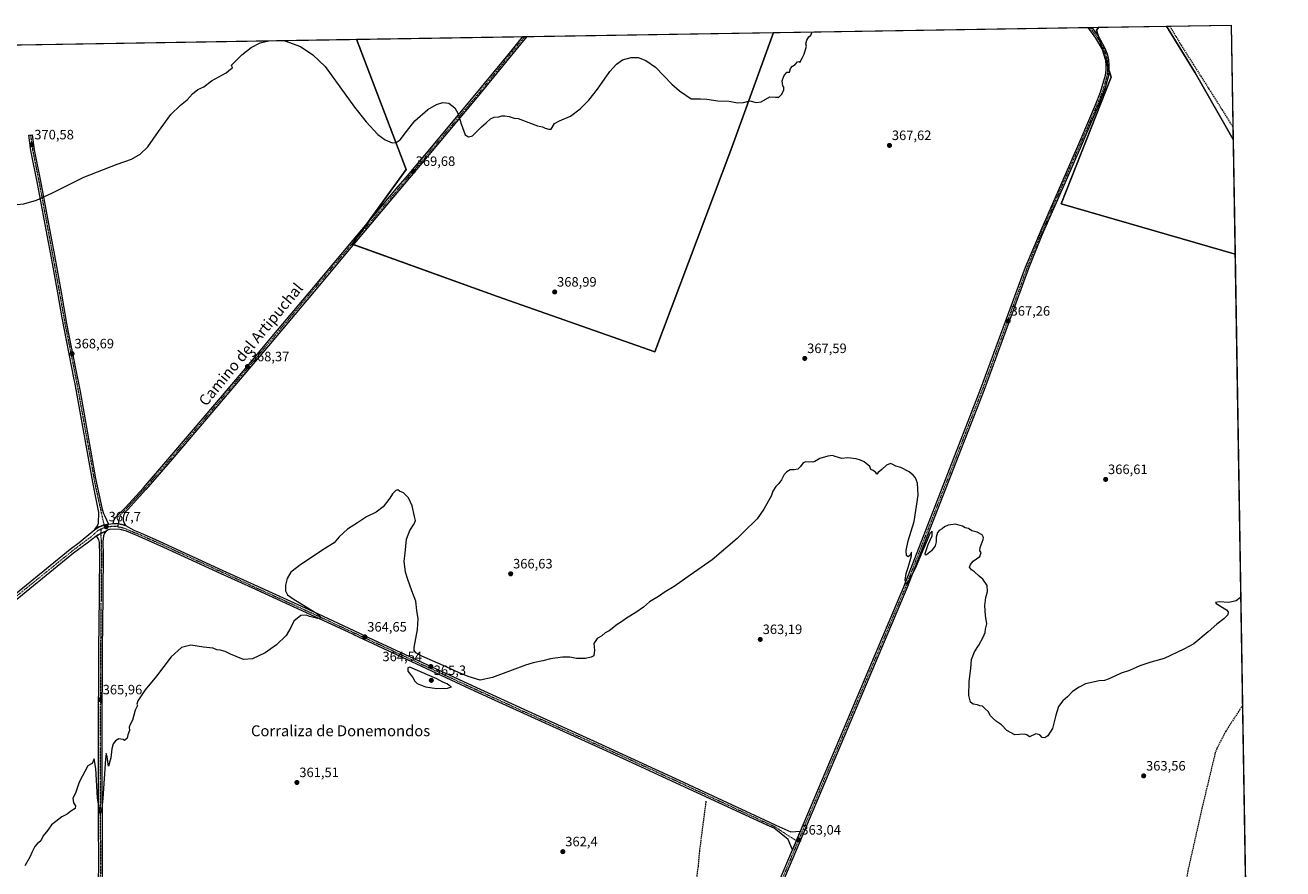
# Model space of a CAD drawing. Units: metres. Extents: x 611364 to 614842, y 4696935 to 4699304.
# Drawn here: x 613916 to 614842, y 4698682 to 4699304 of the extents above; entities that cross this region are included whole.
import ezdxf
from ezdxf.enums import TextEntityAlignment as Align

# ---------------------------------------------------------------- set-up
doc = ezdxf.new("R2010")
doc.units = ezdxf.units.M
doc.header["$MEASUREMENT"] = 0
doc.linetypes.add('TRAZO_Y_PUNTO', pattern=[1, 0.5, -0.25, 0, -0.25])
doc.linetypes.add('TRAZOSX2', pattern=[1.5, 1, -0.5])
for name, color, linetype, lineweight in [('Camino', 19, 'Continuous', 0), ('Camino Cxs', 19, 'Continuous', 0), ('Camino eje', 39, 'TRAZO_Y_PUNTO', 13), ('Carátula', 7, 'Continuous', 5), ('Comarca CxS', 133, 'Continuous', 0), ('Comunidad Autónoma CxS', 142, 'Continuous', 0), ('Corriente artificial lineal', 5, 'TRAZOSX2', 13), ('Cultivos herbáceos CxS', 92, 'Continuous', 0), ('Cultivos leñosos', 92, 'Continuous', 0), ('Cultivos leñosos CxS', 92, 'Continuous', 0), ('Curva de nivel normal', 36, 'Continuous', 0), ('Municipio CxS', 142, 'Continuous', 0), ('Pastizal CxS', 92, 'Continuous', 0), ('Provincia CxS', 1, 'Continuous', 0), ('Punto de cota en terreno', 7, 'Continuous', 0), ('Rótulo de punto de cota en terreno', 19, 'Continuous', 0), ('Texto cartográfico', 19, 'Continuous', 0)]:
    doc.layers.add(name, color=color, linetype=linetype, lineweight=lineweight)
doc.styles.add('Arial', font='txt', dxfattribs={"height": 0.2})

# ---------------------------------------------------------------- blocks, each defined once
blk = doc.blocks.new('*U161')
at = {"layer": 'Cultivos herbáceos CxS', "color": 92, "linetype": 'Continuous', "lineweight": 0}
blk.add_polyline3d([(613672.5, 4699285.54, 370.26), (614159.82, 4699293.43, 370.81), (614196.37, 4699197.43, 369.66), (614156.68, 4699142.53, 368.86), (614263.83, 4699103.94, 368.95), (614379.59, 4699063.16, 368.12), (614435.65, 4699211.82, 369.61), (614467.14, 4699298.41, 370.51), (614706.72, 4699302.29, 369.14), (614705.15, 4699300.17, 369.25), (614715.78, 4699265.57, 369.07), (614678.99, 4699172.2, 367.86), (614807.11, 4699135.07, 368.49), (614807.11, 4699135.07, 368.49), (614816.11, 4698587.84, 361.99)], dxfattribs=at)
blk = doc.blocks.new('*U162')
at = {"layer": 'Corriente artificial lineal', "color": 5, "linetype": 'TRAZOSX2', "lineweight": 13}
for points in [[(614759.06, 4699303.14, 365.8), (614766.52, 4699290.52, 365.84), (614787.91, 4699256.82, 365.63), (614805.57, 4699228.8, 364.86)], [(614812.58, 4698802.68, 361.82), (614810.64, 4698799.47, 361.5), (614800.34, 4698783.67, 361.35), (614793.74, 4698770.8, 361.49), (614792.59, 4698767.96, 361.2), (614782.79, 4698726.96, 361.01), (614772.33, 4698680.44, 360.52), (614764.03, 4698636.79, 360.76), (614759.58, 4698610.71, 360.65), (614756.91, 4698598.86, 359.81), (614755.47, 4698594.23, 360.05), (614753.68, 4698590.38, 360.12), (614750.33, 4698586.83, 359.92), (614736.91, 4698575.18, 359.67), (614703.67, 4698545.01, 359.36), (614696.7, 4698536.67, 359.14), (614689.72, 4698526.99, 359.5), (614679.38, 4698510.19, 359.57), (614666.04, 4698487.61, 359.14), (614661.42, 4698479.11, 359.06), (614659.57, 4698474.99, 360.44)]]:
    blk.add_polyline3d(points, dxfattribs=at)
blk = doc.blocks.new('*U166')
at = {"layer": 'Curva de nivel normal', "color": 36, "linetype": 'Continuous', "lineweight": 0}
for points in [[(614105.17, 4699292.55, 370), (614107.2, 4699292.37, 370), (614118.54, 4699288.15, 370), (614127.69, 4699282.1, 370), (614136.76, 4699273.28, 370), (614158.43, 4699243.54, 370), (614166.91, 4699232.61, 370), (614175.56, 4699223.39, 370), (614180.99, 4699219.23, 370), (614186.19, 4699217.06, 370), (614189.21, 4699217.27, 370), (614192.04, 4699219.29, 370), (614196.65, 4699225.56, 370), (614202.93, 4699233.37, 370), (614212.47, 4699241.75, 370), (614218.73, 4699245.36, 370), (614223.6, 4699246.75, 370), (614227.93, 4699246.29, 370), (614232.26, 4699242.97, 370), (614234.76, 4699238.41, 370), (614236.97, 4699231.18, 370), (614239.85, 4699223.1, 370), (614242.46, 4699221.47, 370), (614245.39, 4699222.41, 370), (614251.93, 4699228.87, 370), (614255.35, 4699231.88, 370), (614258.69, 4699234.76, 370), (614261.35, 4699236.15, 370), (614264.69, 4699236.38, 370), (614267.02, 4699237.11, 370), (614269.16, 4699237.06, 370), (614272.3, 4699236.6, 370), (614276, 4699235.27, 370), (614279.02, 4699235.15, 370), (614293.16, 4699229.59, 370), (614296.94, 4699228.83, 370), (614298.93, 4699227.98, 370), (614301.6, 4699227.32, 370), (614303.19, 4699227.23, 370), (614305.76, 4699231.34, 370), (614309.5, 4699233.3, 370), (614317.55, 4699236.9, 370), (614324.67, 4699242.08, 370), (614330.95, 4699248.5, 370), (614337.32, 4699256.73, 370), (614346.45, 4699269.63, 370), (614351.51, 4699275.09, 370), (614355.97, 4699278.19, 370), (614362.13, 4699280.14, 370), (614367.45, 4699279.92, 370), (614373.06, 4699277.9, 370), (614380.22, 4699272.86, 370), (614392.13, 4699260.32, 370), (614397.75, 4699255.49, 370), (614406.49, 4699249.62, 370), (614410.68, 4699249.46, 370), (614413.34, 4699249.52, 370), (614417.87, 4699249.42, 370), (614426.1, 4699248.08, 370), (614434.53, 4699247.92, 370), (614440.68, 4699246.73, 370), (614445.08, 4699246.81, 370), (614449.64, 4699248.03, 370), (614454.42, 4699246.81, 370), (614458.01, 4699247.4, 370), (614464.34, 4699251.07, 370), (614468.68, 4699250.73, 370), (614471.01, 4699250.73, 370), (614473.01, 4699252.73, 370), (614474.68, 4699256.07, 370), (614474.78, 4699258.17, 370), (614473.87, 4699259.26, 370), (614473.37, 4699262.86, 370), (614474.62, 4699266.27, 370), (614476.82, 4699269.13, 370), (614479, 4699269.31, 370), (614479.68, 4699271.98, 370), (614481.09, 4699273.73, 370), (614483.01, 4699274.81, 370), (614484.82, 4699276.83, 370), (614485.84, 4699277.04, 370), (614486.62, 4699276.29, 370), (614488.43, 4699280.06, 370), (614489.72, 4699282.39, 370), (614491.51, 4699288.39, 370), (614490.98, 4699290.17, 370), (614491.56, 4699292.73, 370), (614493.1, 4699295.18, 370), (614494.68, 4699296.56, 370), (614495.5, 4699298.87, 370)], [(613668.35, 4699285.47, 370), (613667.86, 4699284.73, 370), (613666.67, 4699279.08, 370), (613665.03, 4699270.65, 370), (613665.14, 4699263.6, 370), (613667.23, 4699258.46, 370), (613668.61, 4699256.36, 370), (613669.36, 4699254.35, 370), (613670.96, 4699252.57, 370), (613674.07, 4699250.19, 370), (613679.62, 4699248.18, 370), (613678.59, 4699246.5, 370), (613679.57, 4699245.13, 370), (613684.06, 4699243.5, 370), (613692.54, 4699238.22, 370), (613700.26, 4699230.6, 370), (613707.82, 4699221.51, 370), (613712.17, 4699217.52, 370), (613715.26, 4699215.54, 370), (613718.72, 4699217.98, 370), (613722.03, 4699221.93, 370), (613726.86, 4699225.05, 370), (613732.8, 4699227.39, 370), (613745.91, 4699229.36, 370), (613753.7, 4699228.92, 370), (613763.03, 4699226.94, 370), (613771.6, 4699223.69, 370), (613781.16, 4699218.4, 370), (613806.84, 4699200.04, 370), (613818, 4699193.85, 370), (613832.86, 4699187.84, 370), (613861.5, 4699178.9, 370), (613890.21, 4699172.31, 370), (613904.56, 4699171.27, 370), (613914.75, 4699172.23, 370), (613924.04, 4699174.81, 370), (613935.41, 4699179.97, 370), (613958.95, 4699191.91, 370), (613983.65, 4699201.51, 370), (613994.11, 4699205.21, 370), (614000.55, 4699208.71, 370), (614006.22, 4699214.25, 370), (614013.98, 4699225.39, 370), (614023.02, 4699237.99, 370), (614030.26, 4699244.99, 370), (614035.03, 4699248.83, 370), (614039.03, 4699253.28, 370), (614043.03, 4699256.52, 370), (614047.36, 4699258.39, 370), (614053.03, 4699262.71, 370), (614063.86, 4699268.83, 370), (614067.03, 4699271.38, 370), (614068.46, 4699272.36, 370), (614067.74, 4699274.49, 370), (614075.3, 4699282.11, 370), (614082.17, 4699287.37, 370), (614088.94, 4699290.95, 370), (614095.4, 4699292.39, 370)]]:
    blk.add_polyline3d(points, dxfattribs=at)
blk = doc.blocks.new('5PATER')
at = {"layer": 'Carátula', "linetype": 'Continuous', "lineweight": 5}
h = blk.add_hatch(color=250, dxfattribs=at)
edge = h.paths.add_edge_path()
edge.add_ellipse((0, 0.01), major_axis=(-1.33, -1.34), ratio=0.999422, start_angle=0, end_angle=360)

msp = doc.modelspace()

# ---------------------------------------------------------------- linework, layer by layer
at = {"layer": 'Camino', "color": 19, "linetype": 'Continuous', "lineweight": 0}
for points in [[(613980.62, 4698936.53, 367.59), (613980.78, 4698937.32, 367.6), (613981.41, 4698939.38, 367.54), (613982.6, 4698941.16, 367.4), (613989.48, 4698948.22, 367.4), (614002.95, 4698963, 367.44), (614022.39, 4698985.4, 367.7), (614048.47, 4699016.06, 367.83), (614080.7, 4699053.96, 368.26), (614095.15, 4699071.2, 368.4), (614126.9, 4699109.1, 368.5), (614143.49, 4699128.83, 368.66), (614190.69, 4699184.89, 369.37), (614197.42, 4699192.89, 369.59), (614210.28, 4699208.16, 369.72), (614246.17, 4699250.95, 370.1), (614271.51, 4699282.03, 370.62), (614281.95, 4699294.83, 370.76), (614282.45, 4699295.41, 370.76), (614282.46, 4699295.42, 370.76)], [(614285.42, 4699295.47, 370.74), (614285.42, 4699295.46, 370.74), (614277.23, 4699285.74, 370.63), (614248.88, 4699250.79, 370.1), (614211.95, 4699206.76, 369.73), (614157.2, 4699141.75, 368.8), (614128.57, 4699107.69, 368.41), (614095.04, 4699067.63, 368.38), (614024.05, 4698983.98, 367.68), (614004.77, 4698961.77, 367.37), (613991.06, 4698946.72, 367.44), (613989.36, 4698944.98, 367.37), (613988.33, 4698942.41, 367.4), (613988.05, 4698940.48, 367.38), (613988.07, 4698938.8, 367.33), (613988.9, 4698936.28, 367.25), (613989.77, 4698935.15, 367.21)], [(614282.46, 4699295.42, 370.76), (614285.42, 4699295.47, 370.74)], [(614701.52, 4699302.2, 369.43), (614701.52, 4699302.2, 369.43), (614706.46, 4699295.39, 369.37), (614711.08, 4699287.38, 369.27), (614712.91, 4699282.7, 369.25), (614713.93, 4699278.19, 369.19), (614714.23, 4699274.61, 369.15), (614714.2, 4699270.85, 369.14), (614713.83, 4699266.63, 369.11), (614711.23, 4699256.96, 368.88), (614706.39, 4699244.49, 368.65), (614692.95, 4699213.23, 368.4), (614680.89, 4699185.78, 367.94), (614664.88, 4699149.06, 367.71), (614660.77, 4699139.15, 367.59), (614655.01, 4699124.5, 367.52), (614622.21, 4699035.11, 366.39), (614565.36, 4698888.95, 364.57), (614488.68, 4698707.5, 362.93), (614470.46, 4698664.33, 362.26)], [(614486.97, 4698709.87, 362.98), (614563.04, 4698889.89, 364.7), (614619.87, 4699035.99, 366.39), (614652.67, 4699125.4, 367.49), (614659.04, 4699140.47, 367.58), (614664.93, 4699154.48, 367.85), (614676.99, 4699182.1, 368.17), (614693.04, 4699218.65, 368.64), (614704.4, 4699245.17, 368.76), (614708.09, 4699254.47, 369), (614711.76, 4699267.02, 369.18), (614712.11, 4699270.95, 369.25), (614712.14, 4699274.53, 369.25), (614711.86, 4699277.79, 369.27), (614709.15, 4699286.53, 369.15), (614704.7, 4699294.25, 369.28), (614698.98, 4699302.16, 369.3), (614698.98, 4699302.16, 369.3)], [(614698.98, 4699302.16, 369.3), (614701.52, 4699302.2, 369.43)], [(613967.07, 4698932.2, 367.29), (613969.08, 4698934.85, 367.4), (613969.82, 4698936.96, 367.46), (613969.92, 4698939.29, 367.48), (613970.03, 4698942.36, 367.55), (613970.14, 4698944.69, 367.57), (613966.13, 4698964.49, 367.6), (613952.38, 4699040.82, 368.43), (613951.99, 4699042.75, 368.53), (613944.48, 4699080.49, 368.74), (613942.96, 4699088.16, 368.69), (613939.76, 4699106.6, 369.1), (613934.32, 4699136.3, 369.54), (613932.7, 4699145.19, 369.65), (613925.16, 4699185.87, 370.27), (613920.02, 4699211.53, 370.47), (613918.44, 4699222.74, 370.45), (613920.91, 4699223.09, 370.43), (613922.48, 4699211.95, 370.52), (613927.62, 4699186.34, 370.31), (613935.16, 4699145.64, 369.77), (613936.78, 4699136.75, 369.64), (613942.22, 4699107.04, 369.15), (613946.31, 4699084.03, 368.9), (613947.82, 4699076.38, 368.77), (613956.2, 4699033.87, 368.36), (613967.61, 4698969.89, 367.69), (613972.46, 4698947.24, 367.58), (613973.45, 4698944.05, 367.47), (613974.28, 4698942.62, 367.43), (613977.27, 4698936.21, 367.64)], [(613878.88, 4698860.69, 363.66), (613949.04, 4698917.62, 366.81), (613955.48, 4698922.53, 366.97), (613967.07, 4698932.2, 367.29)], [(613967.07, 4698932.2, 367.29), (613970.34, 4698934.05, 367.55), (613973.85, 4698935.41, 367.66), (613977.27, 4698936.21, 367.64)], [(613967.07, 4698932.2, 367.29), (613970.34, 4698934.05, 367.55), (613973.85, 4698935.41, 367.66), (613977.27, 4698936.21, 367.64)], [(614481.07, 4698696.05, 362.81), (614477.79, 4698703.85, 362.65), (614467.56, 4698711.97, 362.49), (614462.37, 4698714.3, 362.42), (614347.1, 4698767.64, 362.99), (614261.99, 4698806.25, 363.93), (614243.83, 4698814.63, 364.13), (614158, 4698854.57, 364.35), (614157.16, 4698854.97, 364.33), (614126.19, 4698869.4, 364.89), (614082.99, 4698889.12, 365.86), (614060.28, 4698899.56, 366.12), (614017.93, 4698919.01, 366.5), (613999.78, 4698927.13, 366.82), (613990.5, 4698930.85, 366.98), (613985.68, 4698932.2, 367.22), (613978.9, 4698932.39, 367.46), (613976.83, 4698931.82, 367.47), (613975.35, 4698930.89, 367.45)], [(613977.27, 4698936.21, 367.64), (613980.62, 4698936.53, 367.59)], [(613980.62, 4698936.53, 367.59), (613984.29, 4698936.37, 367.5), (613987.06, 4698935.91, 367.39), (613989.77, 4698935.15, 367.21)], [(613980.62, 4698936.53, 367.59), (613984.29, 4698936.37, 367.5), (613987.06, 4698935.91, 367.39), (613989.77, 4698935.15, 367.21)], [(613989.77, 4698935.15, 367.21), (613995.81, 4698931.71, 366.87), (614000.67, 4698929.77, 366.86), (614014.57, 4698923.59, 366.56), (614061.44, 4698902.09, 365.95), (614084.15, 4698891.65, 365.74), (614127.36, 4698871.92, 364.74), (614157.95, 4698857.66, 364.49), (614172.47, 4698850.9, 364.35), (614245, 4698817.15, 364.01), (614289.05, 4698796.97, 363.33), (614334.6, 4698776.36, 363.02), (614398.08, 4698747.33, 362.43), (614464.11, 4698716.56, 362.43), (614468.84, 4698714.25, 362.57), (614479.91, 4698709.27, 362.89), (614486.97, 4698709.87, 362.98)], [(613967.9, 4698926.94, 367.46), (613961.57, 4698922.19, 367.16), (613951.39, 4698914.63, 366.9), (613881.32, 4698857.78, 363.72), (613825.74, 4698809.81, 358.61), (613796.36, 4698786.9, 356.42), (613778.48, 4698772.96, 355.32), (613765.3, 4698765.13, 354.42), (613758.76, 4698761.92, 354.25), (613753.89, 4698759.64, 353.92), (613749.11, 4698758.01, 353.99), (613744.48, 4698756.58, 353.88), (613741.93, 4698756.25, 353.9)], [(613967.26, 4698083.88, 356.53), (613967.24, 4698126.39, 358), (613967.15, 4698170.48, 358.78), (613967.27, 4698226.18, 358.56), (613967.31, 4698250.86, 357.33), (613967.41, 4698261.22, 356.6), (613967.7, 4698288.38, 355.51), (613967.72, 4698307.7, 355.47), (613967.95, 4698341.72, 355.98), (613968.5, 4698406.83, 357.17), (613968.53, 4698511.09, 361.77), (613968.58, 4698559.52, 363.35), (613969.15, 4698652.27, 364.5), (613969.82, 4698671.21, 364.65), (613969.99, 4698686.52, 364.84), (613969.87, 4698717.48, 364.83), (613969.76, 4698771.13, 365.3), (613970.14, 4698847.36, 366.17), (613970.22, 4698859.57, 366.31), (613970.75, 4698913.21, 366.99), (613970.49, 4698922.64, 367.33), (613969.98, 4698924.54, 367.39), (613969.02, 4698926.19, 367.44), (613967.9, 4698926.94, 367.46)], [(613967.9, 4698926.94, 367.46), (613969.66, 4698928.24, 367.57), (613971.54, 4698929.35, 367.6), (613973.41, 4698930.21, 367.52), (613975.35, 4698930.89, 367.45)], [(613967.9, 4698926.94, 367.46), (613969.66, 4698928.24, 367.57), (613971.54, 4698929.35, 367.6), (613973.41, 4698930.21, 367.52), (613975.35, 4698930.89, 367.45)], [(613975.35, 4698930.89, 367.45), (613974.21, 4698929.49, 367.43), (613973.53, 4698927.54, 367.39), (613972.95, 4698923.01, 367.26), (613973.21, 4698913.23, 366.91), (613972.68, 4698859.55, 366.3), (613972.6, 4698847.35, 366.15), (613972.24, 4698777.35, 365.44), (613972.44, 4698681.51, 364.85), (613972.28, 4698671.15, 364.78), (613971.61, 4698652.22, 364.66), (613971.16, 4698597.22, 364), (613971.05, 4698562.22, 363.4), (613971.01, 4698529.52, 362.37), (613970.94, 4698401.83, 357.05), (613970.23, 4698316.7, 355.49), (613970.18, 4698292.7, 355.35), (613970, 4698273.37, 355.66), (613969.88, 4698261.2, 356.22), (613969.74, 4698240.86, 357.74), (613969.73, 4698226.17, 358.36), (613969.63, 4698181.17, 358.74), (613969.69, 4698135.48, 358.07), (613969.72, 4698083.88, 356.08)], [(614486.97, 4698709.87, 362.98), (614486.38, 4698708.47, 363.08), (614483.98, 4698702.93, 363.01), (614481.07, 4698696.05, 362.81)], [(614486.97, 4698709.87, 362.98), (614486.38, 4698708.47, 363.08), (614483.98, 4698702.93, 363.01), (614481.07, 4698696.05, 362.81)], [(614334.92, 4698222.78, 359.58), (614338.29, 4698227.48, 359.53), (614339.49, 4698230.58, 359.57), (614340.51, 4698235.47, 359.6), (614340.87, 4698240.11, 359.52), (614340.33, 4698255.08, 358.99), (614340.33, 4698265.66, 358.89), (614340.63, 4698307.91, 359.23), (614341.13, 4698342.06, 359.66), (614341.94, 4698358.33, 359.87), (614342.82, 4698369.04, 359.76), (614344.61, 4698380.12, 359.99), (614346.74, 4698388.64, 360.14), (614351.43, 4698402.85, 360.1), (614356.66, 4698416.21, 360.09), (614371.97, 4698451.06, 360.44), (614379.64, 4698469.52, 360.69), (614381.01, 4698472.44, 360.74), (614390.17, 4698492.23, 360.99), (614409.88, 4698535.87, 361.07), (614428.66, 4698579.53, 361.1), (614448.25, 4698622.8, 361.7), (614468.09, 4698665.39, 362.34), (614481.07, 4698696.05, 362.81)]]:
    msp.add_polyline3d(points, dxfattribs=at)
at = {"layer": 'Camino Cxs', "color": 19, "linetype": 'Continuous', "lineweight": 0}
for points in [[(613989.77, 4698935.15, 367.21), (613987.06, 4698935.91, 367.39), (613984.29, 4698936.37, 367.5), (613980.62, 4698936.53, 367.59), (613980.78, 4698937.32, 367.6), (613981.41, 4698939.38, 367.54), (613982.6, 4698941.16, 367.4), (613989.48, 4698948.22, 367.4), (614002.95, 4698963, 367.44), (614022.39, 4698985.4, 367.7), (614048.47, 4699016.06, 367.83), (614080.7, 4699053.96, 368.26), (614095.15, 4699071.2, 368.4), (614126.9, 4699109.1, 368.5), (614143.49, 4699128.83, 368.66), (614190.69, 4699184.89, 369.37), (614197.42, 4699192.89, 369.59), (614210.28, 4699208.16, 369.72), (614246.17, 4699250.95, 370.1), (614271.51, 4699282.03, 370.62), (614281.95, 4699294.83, 370.76), (614282.45, 4699295.41, 370.76), (614282.46, 4699295.42, 370.76), (614285.42, 4699295.47, 370.74), (614285.42, 4699295.46, 370.74), (614277.23, 4699285.74, 370.63), (614248.88, 4699250.79, 370.1), (614211.95, 4699206.76, 369.73), (614157.2, 4699141.75, 368.8), (614128.57, 4699107.69, 368.41), (614095.04, 4699067.63, 368.38), (614024.05, 4698983.98, 367.68), (614004.77, 4698961.77, 367.37), (613991.06, 4698946.72, 367.44), (613989.36, 4698944.98, 367.37), (613988.33, 4698942.41, 367.4), (613988.05, 4698940.48, 367.38), (613988.07, 4698938.8, 367.33), (613988.9, 4698936.28, 367.25), (613989.77, 4698935.15, 367.21)], [(613977.27, 4698936.21, 367.64), (613973.85, 4698935.41, 367.66), (613970.34, 4698934.05, 367.55), (613967.07, 4698932.2, 367.29), (613969.08, 4698934.85, 367.4), (613969.82, 4698936.96, 367.46), (613969.92, 4698939.29, 367.48), (613970.03, 4698942.36, 367.55), (613970.14, 4698944.69, 367.57), (613966.13, 4698964.49, 367.6), (613952.38, 4699040.82, 368.43), (613951.99, 4699042.75, 368.53), (613944.48, 4699080.49, 368.74), (613942.96, 4699088.16, 368.69), (613939.76, 4699106.6, 369.1), (613934.32, 4699136.3, 369.54), (613932.7, 4699145.19, 369.65), (613925.16, 4699185.87, 370.27), (613920.02, 4699211.53, 370.47), (613918.44, 4699222.74, 370.45), (613920.91, 4699223.09, 370.43), (613922.48, 4699211.95, 370.52), (613927.62, 4699186.34, 370.31), (613935.16, 4699145.64, 369.77), (613936.78, 4699136.75, 369.64), (613942.22, 4699107.04, 369.15), (613946.31, 4699084.03, 368.9), (613947.82, 4699076.38, 368.77), (613956.2, 4699033.87, 368.36), (613967.61, 4698969.89, 367.69), (613972.46, 4698947.24, 367.58), (613973.45, 4698944.05, 367.47), (613974.28, 4698942.62, 367.43), (613977.27, 4698936.21, 367.64)]]:
    msp.add_polyline3d(points, close=True, dxfattribs=at)
for points in [[(614468.09, 4698665.39, 362.34), (614481.07, 4698696.05, 362.81), (614483.98, 4698702.93, 363.01), (614486.38, 4698708.47, 363.08), (614486.97, 4698709.87, 362.98), (614563.04, 4698889.89, 364.7), (614619.87, 4699035.99, 366.39), (614652.67, 4699125.4, 367.49), (614659.04, 4699140.47, 367.58), (614664.93, 4699154.48, 367.85), (614676.99, 4699182.1, 368.17), (614693.04, 4699218.65, 368.64), (614704.4, 4699245.17, 368.76), (614708.09, 4699254.47, 369), (614711.76, 4699267.02, 369.18), (614712.11, 4699270.95, 369.25), (614712.14, 4699274.53, 369.25), (614711.86, 4699277.79, 369.27), (614709.15, 4699286.53, 369.15), (614704.7, 4699294.25, 369.28), (614698.98, 4699302.16, 369.3), (614698.98, 4699302.16, 369.3), (614701.52, 4699302.2, 369.43), (614701.52, 4699302.2, 369.43), (614706.46, 4699295.39, 369.37), (614711.08, 4699287.38, 369.27), (614712.91, 4699282.7, 369.25), (614713.93, 4699278.19, 369.19), (614714.23, 4699274.61, 369.15), (614714.2, 4699270.85, 369.14), (614713.83, 4699266.63, 369.11), (614711.23, 4699256.96, 368.88), (614706.39, 4699244.49, 368.65), (614692.95, 4699213.23, 368.4), (614680.89, 4699185.78, 367.94), (614664.88, 4699149.06, 367.71), (614660.77, 4699139.15, 367.59), (614655.01, 4699124.5, 367.52), (614622.21, 4699035.11, 366.39), (614565.36, 4698888.95, 364.57), (614488.68, 4698707.5, 362.93), (614470.46, 4698664.33, 362.26)], [(613878.88, 4698860.69, 363.66), (613949.04, 4698917.62, 366.81), (613955.48, 4698922.53, 366.97), (613967.07, 4698932.2, 367.29), (613970.34, 4698934.05, 367.55), (613973.85, 4698935.41, 367.66), (613977.27, 4698936.21, 367.64), (613980.62, 4698936.53, 367.59), (613984.29, 4698936.37, 367.5), (613987.06, 4698935.91, 367.39), (613989.77, 4698935.15, 367.21), (613989.77, 4698935.15, 367.21), (613995.81, 4698931.71, 366.87), (614000.67, 4698929.77, 366.86), (614014.57, 4698923.59, 366.56), (614061.44, 4698902.09, 365.95), (614084.15, 4698891.65, 365.74), (614127.36, 4698871.92, 364.74), (614157.95, 4698857.66, 364.49), (614172.47, 4698850.9, 364.35), (614245, 4698817.15, 364.01), (614289.05, 4698796.97, 363.33), (614334.6, 4698776.36, 363.02), (614398.08, 4698747.33, 362.43), (614464.11, 4698716.56, 362.43), (614468.84, 4698714.25, 362.57), (614479.91, 4698709.27, 362.89), (614486.97, 4698709.87, 362.98), (614486.38, 4698708.47, 363.08), (614483.98, 4698702.93, 363.01), (614481.07, 4698696.05, 362.81), (614477.79, 4698703.85, 362.65), (614467.56, 4698711.97, 362.49), (614462.37, 4698714.3, 362.42), (614347.1, 4698767.64, 362.99), (614261.99, 4698806.25, 363.93), (614243.83, 4698814.63, 364.13), (614158, 4698854.57, 364.35), (614157.16, 4698854.97, 364.33), (614126.19, 4698869.4, 364.89), (614082.99, 4698889.12, 365.86), (614060.28, 4698899.56, 366.12), (614017.93, 4698919.01, 366.5), (613999.78, 4698927.13, 366.82), (613990.5, 4698930.85, 366.98), (613985.68, 4698932.2, 367.22), (613978.9, 4698932.39, 367.46), (613976.83, 4698931.82, 367.47), (613975.35, 4698930.89, 367.45), (613973.41, 4698930.21, 367.52), (613971.54, 4698929.35, 367.6), (613969.66, 4698928.24, 367.57), (613967.9, 4698926.94, 367.46), (613961.57, 4698922.19, 367.16), (613951.39, 4698914.63, 366.9), (613881.32, 4698857.78, 363.72)], [(613969.82, 4698671.21, 364.65), (613969.99, 4698686.52, 364.84), (613969.87, 4698717.48, 364.83), (613969.76, 4698771.13, 365.3), (613970.14, 4698847.36, 366.17), (613970.22, 4698859.57, 366.31), (613970.75, 4698913.21, 366.99), (613970.49, 4698922.64, 367.33), (613969.98, 4698924.54, 367.39), (613969.02, 4698926.19, 367.44), (613967.9, 4698926.94, 367.46), (613969.66, 4698928.24, 367.57), (613971.54, 4698929.35, 367.6), (613973.41, 4698930.21, 367.52), (613975.35, 4698930.89, 367.45), (613974.21, 4698929.49, 367.43), (613973.53, 4698927.54, 367.39), (613972.95, 4698923.01, 367.26), (613973.21, 4698913.23, 366.91), (613972.68, 4698859.55, 366.3), (613972.6, 4698847.35, 366.15), (613972.24, 4698777.35, 365.44), (613972.44, 4698681.51, 364.85)]]:
    msp.add_polyline3d(points, dxfattribs=at)
at = {"layer": 'Camino eje', "color": 39, "linetype": 'TRAZO_Y_PUNTO', "lineweight": 13}
for points in [[(614283.94, 4699295.44, 370.75), (614283.57, 4699295.01, 370.75), (614279.59, 4699290.29, 370.69), (614274.37, 4699283.89, 370.6), (614260.2, 4699266.41, 370.42), (614247.53, 4699250.87, 370.1), (614211.12, 4699207.46, 369.73), (614197.84, 4699191.7, 369.57), (614194.3, 4699187.49, 369.47), (614185.15, 4699176.63, 369.19), (614164.62, 4699152.25, 368.88), (614155.3, 4699141.18, 368.74), (614153.43, 4699138.95, 368.72), (614148.47, 4699133.06, 368.61), (614136.03, 4699118.26, 368.62), (614127.74, 4699108.4, 368.48), (614111.86, 4699089.45, 368.45), (614095.1, 4699069.42, 368.4), (614089.79, 4699063.16, 368.32), (614082.56, 4699054.54, 368.25), (614066.08, 4699035.12, 368.06), (614049.97, 4699016.17, 367.84), (614036.26, 4699000.02, 367.77), (614023.22, 4698984.69, 367.71), (614003.86, 4698962.39, 367.41), (613997.01, 4698954.86, 367.4), (613990.27, 4698947.47, 367.44), (613989.42, 4698946.6, 367.38), (613985.98, 4698943.07, 367.51), (613985.3, 4698940.89, 367.5), (613984.75, 4698939.38, 367.53), (613984.43, 4698937.08, 367.52), (613983.87, 4698934.28, 367.45)], [(614700.25, 4699302.18, 369.37), (614700.25, 4699302.18, 369.37), (614703.11, 4699298.23, 369.23), (614705.58, 4699294.82, 369.33), (614710.12, 4699286.96, 369.21), (614711.03, 4699284.62, 369.3), (614712.39, 4699280.25, 369.27), (614712.9, 4699277.99, 369.23), (614713.05, 4699276.2, 369.21), (614713.19, 4699274.57, 369.2), (614713.16, 4699270.9, 369.19), (614712.98, 4699268.94, 369.2), (614712.8, 4699266.83, 369.14), (614711.5, 4699261.99, 368.93), (614709.66, 4699255.72, 368.95), (614707.24, 4699249.48, 368.76), (614705.4, 4699244.83, 368.71), (614699.72, 4699231.57, 368.66), (614693, 4699215.94, 368.52), (614684.97, 4699197.67, 368.2), (614678.94, 4699183.94, 368.03), (614672.91, 4699170.13, 368.04), (614664.91, 4699151.77, 367.79), (614660.09, 4699140.33, 367.62), (614653.84, 4699124.95, 367.51), (614621.04, 4699035.55, 366.42), (614564.2, 4698889.42, 364.65), (614487.53, 4698707.99, 363), (614485.1, 4698702.25, 363)], [(613919.68, 4699222.91, 370.44), (613921.25, 4699211.74, 370.53), (613926.39, 4699186.1, 370.35), (613933.93, 4699145.41, 369.71), (613935.55, 4699136.53, 369.6), (613940.99, 4699106.82, 369.17), (613945.08, 4699083.8, 368.81), (613946.59, 4699076.14, 368.85), (613953.22, 4699043, 368.55), (613953.61, 4699041.05, 368.46), (613967.36, 4698964.74, 367.57), (613974.28, 4698933.44, 367.64)], [(613971.46, 4698932.41, 367.66), (613969.5, 4698931.46, 367.51), (613964.74, 4698927.12, 367.35), (613956.63, 4698921.02, 367.05), (613950.21, 4698916.12, 366.88), (613880.1, 4698859.24, 363.68), (613824.53, 4698811.28, 358.67), (613795.19, 4698788.4, 356.42), (613777.41, 4698774.53, 355.41), (613764.39, 4698766.81, 354.55), (613757.94, 4698763.63, 354.45), (613753.17, 4698761.41, 353.97), (613748.52, 4698759.82, 353.96), (613744.07, 4698758.44, 354.03), (613739.95, 4698757.92, 353.9), (613736.14, 4698757.49, 353.71), (613736.02, 4698757.49, 353.71)], [(613971.46, 4698932.41, 367.66), (613971.72, 4698922.83, 367.39), (613971.85, 4698917.94, 367.21), (613971.98, 4698913.22, 367.01), (613971.45, 4698859.56, 366.4), (613971.37, 4698847.36, 366.25), (613971.28, 4698829.86, 366.04), (613971.14, 4698801.27, 365.86), (613971, 4698774.24, 365.43), (613971.16, 4698699.5, 364.91), (613971.22, 4698684.02, 364.9), (613971.13, 4698676.36, 364.82)], [(613974.28, 4698933.44, 367.64), (613971.46, 4698932.41, 367.66)], [(613983.87, 4698934.28, 367.45), (613980.65, 4698934.42, 367.54), (613977.43, 4698934.14, 367.61), (613974.28, 4698933.44, 367.64)], [(613983.87, 4698934.28, 367.45), (613987.09, 4698933.7, 367.33), (613990.2, 4698932.69, 367.17), (613993.16, 4698931.28, 366.96), (614000.23, 4698928.45, 366.9), (614007.18, 4698925.36, 366.6), (614016.16, 4698921.34, 366.46), (614039.6, 4698910.59, 366.33), (614060.86, 4698900.83, 366.05), (614083.57, 4698890.39, 365.81), (614105.17, 4698880.53, 365.4), (614126.78, 4698870.66, 364.84), (614157.77, 4698856.22, 364.42), (614165.24, 4698852.74, 364.53), (614244.42, 4698815.89, 364.09), (614253.5, 4698811.7, 363.99), (614275.52, 4698801.61, 363.61), (614296.8, 4698791.96, 363.29), (614319.57, 4698781.65, 362.99), (614340.85, 4698772, 362.89), (614366.47, 4698760.28, 362.8), (614381.19, 4698753.47, 362.77), (614387.3, 4698750.68, 362.67), (614402.02, 4698743.87, 362.61), (614422.7, 4698734.23, 362.44), (614452.13, 4698720.61, 362.31), (614463.24, 4698715.43, 362.44), (614468.2, 4698713.11, 362.59), (614478.91, 4698706.03, 362.84), (614485.1, 4698702.25, 363)], [(614485.1, 4698702.25, 363), (614469.28, 4698664.86, 362.32)]]:
    msp.add_polyline3d(points, dxfattribs=at)
at = {"layer": 'Comarca CxS', "color": 133, "linetype": 'Continuous', "lineweight": 0}
msp.add_polyline3d([(614842.36, 4696990.68, 353.1), (611414.16, 4696935.17, 355.24), (611377.29, 4699248.36, 368.81), (614804.34, 4699303.87, 366.32), (614842.36, 4696990.68, 353.1)], close=True, dxfattribs=at)
msp.add_polyline3d([(614842.36, 4696990.68, 353.1), (611414.16, 4696935.17, 355.24), (611377.29, 4699248.36, 368.81), (614804.34, 4699303.87, 366.32), (614842.36, 4696990.68, 353.1)], close=True, dxfattribs=at)
at = {"layer": 'Comunidad Autónoma CxS', "color": 142, "linetype": 'Continuous', "lineweight": 0}
msp.add_polyline3d([(614842.36, 4696990.68, 353.1), (611414.16, 4696935.17, 355.24), (611377.29, 4699248.36, 368.81), (614804.34, 4699303.87, 366.32), (614842.36, 4696990.68, 353.1)], close=True, dxfattribs=at)
msp.add_polyline3d([(614842.36, 4696990.68, 353.1), (611414.16, 4696935.17, 355.24), (611377.29, 4699248.36, 368.81), (614804.34, 4699303.87, 366.32), (614842.36, 4696990.68, 353.1)], close=True, dxfattribs=at)
at = {"layer": 'Corriente artificial lineal', "color": 5, "linetype": 'TRAZOSX2', "lineweight": 13}
msp.add_polyline3d([(614417.28, 4698731.87, 361.83), (614412.56, 4698695.59, 360.79), (614411.51, 4698683.83, 360.37), (614408.46, 4698661.06, 360.81)], dxfattribs=at)
at = {"layer": 'Cultivos herbáceos CxS', "color": 92, "linetype": 'Continuous', "lineweight": 0}
for points in [[(613672.5, 4699285.54, 370.26), (614159.82, 4699293.43, 370.81)], [(614467.14, 4699298.41, 370.51), (614435.65, 4699211.82, 369.61), (614379.59, 4699063.16, 368.12), (614263.83, 4699103.95, 368.95), (614157.58, 4699142.21, 368.8), (614156.68, 4699142.53, 368.86), (614158.11, 4699144.52, 368.8), (614166.71, 4699156.41, 368.94), (614196.37, 4699197.43, 369.66), (614159.82, 4699293.43, 370.81)], [(614467.14, 4699298.41, 370.51), (614698.98, 4699302.16, 369.3), (614700.25, 4699302.18, 369.37), (614701.52, 4699302.21, 369.43), (614706.71, 4699302.29, 369.14)], [(614807.11, 4699135.07, 368.49), (614678.99, 4699172.2, 367.86), (614715.78, 4699265.57, 369.07), (614714.19, 4699270.74, 369.14), (614713.18, 4699274.03, 369.19), (614708.18, 4699290.31, 369.16), (614706.8, 4699294.8, 369.36), (614705.15, 4699300.17, 369.25), (614706.71, 4699302.29, 369.14)], [(614807.11, 4699135.07, 368.49), (614812.58, 4698802.68, 361.82), (614815.96, 4698596.97, 362.84), (614815.99, 4698595.24, 362.77), (614816.02, 4698593.52, 362.71), (614816.11, 4698587.84, 361.99)]]:
    msp.add_polyline3d(points, dxfattribs=at)
at = {"layer": 'Cultivos leñosos', "color": 92, "linetype": 'Continuous', "lineweight": 0}
for points in [[(614706.71, 4699302.29, 369.14), (614756.69, 4699303.1, 366.44)], [(614805.72, 4699219.58, 366.34), (614800.7, 4699228.72, 366.46), (614777.85, 4699268.73, 366.11), (614756.69, 4699303.1, 366.44)], [(614467.14, 4699298.41, 370.51), (614435.65, 4699211.82, 369.61), (614379.59, 4699063.16, 368.12), (614263.83, 4699103.95, 368.95), (614157.58, 4699142.21, 368.8), (614156.68, 4699142.53, 368.86), (614158.11, 4699144.52, 368.8), (614166.71, 4699156.41, 368.94), (614196.37, 4699197.43, 369.66), (614159.82, 4699293.43, 370.81)], [(614159.82, 4699293.43, 370.81), (614282.46, 4699295.42, 370.76), (614283.94, 4699295.44, 370.75), (614285.42, 4699295.47, 370.74), (614467.14, 4699298.41, 370.51)], [(614807.11, 4699135.07, 368.49), (614678.99, 4699172.2, 367.86), (614715.78, 4699265.57, 369.07), (614714.19, 4699270.74, 369.14), (614713.18, 4699274.03, 369.19), (614708.18, 4699290.31, 369.16), (614706.8, 4699294.8, 369.36), (614705.15, 4699300.17, 369.25), (614706.71, 4699302.29, 369.14)], [(614805.72, 4699219.58, 366.34), (614807.11, 4699135.07, 368.49)]]:
    msp.add_polyline3d(points, dxfattribs=at)
at = {"layer": 'Cultivos leñosos CxS', "color": 92, "linetype": 'Continuous', "lineweight": 0}
for points in [[(614805.73, 4699219.58, 366.34), (614807.11, 4699135.07, 368.49), (614678.99, 4699172.2, 367.86), (614715.78, 4699265.57, 369.07), (614705.15, 4699300.17, 369.25), (614706.72, 4699302.29, 369.14), (614756.69, 4699303.1, 366.44), (614777.85, 4699268.73, 366.11), (614800.7, 4699228.72, 366.46), (614805.73, 4699219.58, 366.34)], [(614159.82, 4699293.43, 370.81), (614467.14, 4699298.41, 370.51), (614435.65, 4699211.82, 369.61), (614379.59, 4699063.16, 368.12), (614263.83, 4699103.94, 368.95), (614156.68, 4699142.53, 368.86), (614196.37, 4699197.43, 369.66), (614159.82, 4699293.43, 370.81)]]:
    msp.add_polyline3d(points, close=True, dxfattribs=at)
at = {"layer": 'Curva de nivel normal', "color": 36, "linetype": 'Continuous', "lineweight": 0}
for points in [[(614811.27, 4698882.11, 365), (614807.9, 4698879.61, 365), (614802.49, 4698878.38, 365), (614795.53, 4698879, 365), (614792.86, 4698878.47, 365), (614793.34, 4698877.58, 365), (614800.74, 4698872.91, 365), (614801.97, 4698871.55, 365), (614801.74, 4698869.39, 365), (614798.99, 4698866.25, 365), (614793.68, 4698862.33, 365), (614787.38, 4698856.69, 365), (614776.83, 4698848.03, 365), (614769.36, 4698843.98, 365), (614754.87, 4698837.2, 365), (614745.14, 4698834.37, 365), (614737.03, 4698831.67, 365), (614729.32, 4698828.33, 365), (614723.32, 4698826.4, 365), (614718.66, 4698824.06, 365), (614713.66, 4698822.01, 365), (614710.99, 4698820.81, 365), (614707, 4698820.63, 365), (614697, 4698818.49, 365), (614692.33, 4698815.92, 365), (614687.48, 4698812.82, 365), (614683.77, 4698808.87, 365), (614680.21, 4698805.99, 365), (614677.18, 4698801.69, 365), (614675, 4698795.32, 365), (614672.67, 4698785.59, 365), (614669.33, 4698780.09, 365), (614667, 4698778.59, 365), (614665.11, 4698778.86, 365), (614663.43, 4698780.92, 365), (614660.44, 4698781.72, 365), (614655.8, 4698779.38, 365), (614653.86, 4698780.77, 365), (614651.71, 4698781.31, 365), (614644.9, 4698780.87, 365), (614638.97, 4698784.05, 365), (614635.04, 4698788.12, 365), (614631.36, 4698790.6, 365), (614629, 4698793.02, 365), (614627.08, 4698794.9, 365), (614625.3, 4698798.01, 365), (614623.08, 4698800.12, 365), (614621, 4698801.94, 365), (614619.13, 4698802.27, 365), (614617.33, 4698803.01, 365), (614614.21, 4698803.4, 365), (614612.3, 4698804.88, 365), (614610.9, 4698809.75, 365), (614611.25, 4698820.09, 365), (614612.58, 4698829.75, 365), (614612.97, 4698836.42, 365), (614615.1, 4698842.09, 365), (614618.29, 4698846.92, 365), (614621.59, 4698852.77, 365), (614622.98, 4698856.26, 365), (614623.37, 4698858.75, 365), (614624.33, 4698862.75, 365), (614623.27, 4698868.75, 365), (614622.81, 4698876.09, 365), (614623.57, 4698882.09, 365), (614624.79, 4698886.47, 365), (614624.53, 4698890.95, 365), (614621.38, 4698895.6, 365), (614618.67, 4698897.82, 365), (614615.3, 4698900.99, 365), (614612.87, 4698902.49, 365), (614611.55, 4698904.39, 365), (614612.33, 4698906.42, 365), (614614.12, 4698908.75, 365), (614619.07, 4698912.32, 365), (614620.14, 4698915.35, 365), (614619.16, 4698916.58, 365), (614619.28, 4698919.03, 365), (614621.56, 4698924.92, 365), (614621.78, 4698926.4, 365), (614620.82, 4698928.31, 365), (614617.06, 4698930.16, 365), (614613.33, 4698931.18, 365), (614610.83, 4698932.81, 365), (614608.31, 4698933.52, 365), (614606.24, 4698934.66, 365), (614601.31, 4698936.2, 365), (614595.74, 4698935.38, 365), (614593.08, 4698934.22, 365), (614591.31, 4698932.6, 365), (614589.26, 4698931.45, 365), (614587.94, 4698929.93, 365), (614586.83, 4698926.48, 365), (614587.05, 4698923.01, 365), (614586.13, 4698920.15, 365), (614583.48, 4698916.42, 365), (614579.74, 4698913.42, 365), (614579.08, 4698913.38, 365), (614578.84, 4698914.42, 365), (614579.69, 4698916.75, 365), (614580.94, 4698921.04, 365), (614583.91, 4698927.45, 365), (614584.08, 4698931.03, 365), (614582.37, 4698929.27, 365), (614580.24, 4698924.42, 365), (614571.4, 4698903.42, 365), (614566.25, 4698893.26, 365), (614565.01, 4698891.67, 365), (614564.16, 4698894.96, 365), (614564.94, 4698899.75, 365), (614566.42, 4698904.09, 365), (614568.78, 4698912.78, 365), (614568.83, 4698915.55, 365), (614567.6, 4698913.01, 365), (614566.31, 4698911.97, 365), (614565.14, 4698912.98, 365), (614564.81, 4698916.75, 365), (614566.43, 4698923.75, 365), (614570.76, 4698938.08, 365), (614573.6, 4698957.46, 365), (614573.16, 4698966.35, 365), (614571.62, 4698970.36, 365), (614569.9, 4698972.12, 365), (614567.11, 4698974.74, 365), (614560.91, 4698977.99, 365), (614557.33, 4698978.74, 365), (614555.08, 4698980.16, 365), (614553.23, 4698980.74, 365), (614550.34, 4698979.71, 365), (614547.01, 4698976.29, 365), (614544.11, 4698974.3, 365), (614543.11, 4698973.08, 365), (614542.56, 4698974.3, 365), (614540.5, 4698975.56, 365), (614538.92, 4698976.32, 365), (614538, 4698978.73, 365), (614533.96, 4698982.14, 365), (614531.08, 4698983.3, 365), (614528.01, 4698984.36, 365), (614521.68, 4698984.98, 365), (614517.34, 4698984.48, 365), (614512.58, 4698985.92, 365), (614510.57, 4698986.74, 365), (614507.13, 4698986.3, 365), (614501.35, 4698984.62, 365), (614497.66, 4698982.24, 365), (614496.08, 4698981.69, 365), (614494.86, 4698982.13, 365), (614493.01, 4698981.88, 365), (614491.01, 4698982.17, 365), (614489.01, 4698981.3, 365), (614487.01, 4698978.63, 365), (614484.93, 4698976.66, 365), (614482.36, 4698976.17, 365), (614479.26, 4698976.28, 365), (614477.01, 4698974.64, 365), (614475.01, 4698972.71, 365), (614473.01, 4698968.79, 365), (614471.01, 4698965.98, 365), (614468.91, 4698963.97, 365), (614466.69, 4698960.41, 365), (614465.29, 4698956.74, 365), (614463.34, 4698953.41, 365), (614460.06, 4698947.2, 365), (614455.03, 4698940.09, 365), (614451.43, 4698936.38, 365), (614448.34, 4698933.72, 365), (614440.34, 4698925.55, 365), (614422.01, 4698909.76, 365), (614405.68, 4698898.46, 365), (614394.01, 4698890.11, 365), (614387.34, 4698886.27, 365), (614382.34, 4698882.88, 365), (614375.68, 4698878.8, 365), (614371.35, 4698875.01, 365), (614365.78, 4698870.97, 365), (614358.74, 4698866.82, 365), (614355.12, 4698864.08, 365), (614352.02, 4698862.07, 365), (614346.02, 4698857.56, 365), (614343.02, 4698856.08, 365), (614340.69, 4698853.87, 365), (614337.19, 4698851.94, 365), (614334.8, 4698848.2, 365), (614335.3, 4698843.2, 365), (614334.8, 4698839.2, 365), (614332.74, 4698838.14, 365), (614328.66, 4698837.06, 365), (614322.05, 4698837.08, 365), (614317.1, 4698838, 365), (614311.76, 4698838.12, 365), (614302.82, 4698836.89, 365), (614297.13, 4698835.47, 365), (614289.96, 4698834.04, 365), (614284.43, 4698832.13, 365), (614260.07, 4698823.16, 365), (614251.02, 4698821.17, 365), (614242.18, 4698823.77, 365), (614234.93, 4698826.74, 365), (614223.81, 4698831.85, 365), (614208.1, 4698838.84, 365), (614203.58, 4698841.31, 365), (614202.4, 4698842.94, 365), (614202.33, 4698845.3, 365), (614204.82, 4698858.44, 365), (614205.27, 4698866.42, 365), (614204.3, 4698872.59, 365), (614203.5, 4698879.43, 365), (614200.7, 4698886.97, 365), (614197.66, 4698895.43, 365), (614195.94, 4698900.66, 365), (614195.06, 4698908.78, 365), (614195.72, 4698914.86, 365), (614196.8, 4698925.04, 365), (614199.27, 4698931.47, 365), (614202.48, 4698936.29, 365), (614203.45, 4698938.93, 365), (614202.68, 4698941.86, 365), (614200.86, 4698949.61, 365), (614198.07, 4698955.45, 365), (614194.5, 4698959.21, 365), (614191.48, 4698960.53, 365), (614190.25, 4698961.43, 365), (614188.77, 4698960.83, 365), (614186.51, 4698958.54, 365), (614184.46, 4698955.35, 365), (614179.42, 4698948.96, 365), (614174.36, 4698945.02, 365), (614167.36, 4698941.44, 365), (614160.7, 4698937.18, 365), (614153.2, 4698932.38, 365), (614147.05, 4698926.79, 365), (614143.54, 4698922.33, 365), (614135.7, 4698917.78, 365), (614128.24, 4698912.54, 365), (614118.8, 4698906.47, 365), (614111.6, 4698900.75, 365), (614108.85, 4698896.16, 365), (614107.64, 4698891.08, 365), (614107.49, 4698887.04, 365), (614109.05, 4698884.05, 365), (614113.94, 4698880.48, 365), (614117.76, 4698878.48, 365), (614122.87, 4698875.21, 365), (614130.5, 4698870.6, 365), (614134.09, 4698867.06, 365), (614131.35, 4698866.5, 365), (614128.62, 4698867.41, 365), (614125.27, 4698868.18, 365), (614123.13, 4698869.06, 365), (614118.78, 4698868.69, 365), (614113.68, 4698864.62, 365), (614111.51, 4698860.09, 365), (614108.16, 4698854.15, 365), (614101.03, 4698847.14, 365), (614092.62, 4698841.23, 365), (614083.31, 4698836.82, 365), (614076.62, 4698836.44, 365), (614071.28, 4698838.65, 365), (614067.03, 4698840.23, 365), (614063.03, 4698842.2, 365), (614059.36, 4698843.31, 365), (614057.03, 4698843.59, 365), (614054.16, 4698844.65, 365), (614047.2, 4698845.54, 365), (614037.82, 4698846.93, 365), (614030.92, 4698845.27, 365), (614023.32, 4698838.33, 365), (614012.42, 4698824.09, 365), (614004.22, 4698814.09, 365), (613998.76, 4698805.91, 365), (613998.14, 4698803.42, 365), (613998.61, 4698802.42, 365), (613996.73, 4698799.13, 365), (613994.95, 4698791.75, 365), (613993.24, 4698788.42, 365), (613992.49, 4698786.42, 365), (613992.57, 4698784.09, 365), (613991.42, 4698780.75, 365), (613990.8, 4698778.33, 365), (613988.94, 4698776.61, 365), (613987.98, 4698777.36, 365), (613986.36, 4698777.74, 365), (613984.72, 4698777.95, 365), (613982.22, 4698776.42, 365), (613980.54, 4698774.17, 365), (613979.65, 4698770.47, 365), (613978.94, 4698763.94, 365), (613977.26, 4698757.74, 365), (613976.11, 4698764.61, 365), (613975.36, 4698767.03, 365), (613974.89, 4698763.29, 365), (613973.04, 4698733.93, 365), (613972.37, 4698726.87, 365), (613971.02, 4698722.41, 365), (613969.12, 4698734.36, 365), (613967.91, 4698756.11, 365), (613966.59, 4698763.21, 365), (613965.04, 4698759.64, 365), (613961.91, 4698758.03, 365), (613955.57, 4698746.1, 365), (613952.94, 4698737.76, 365), (613950.95, 4698734.1, 365), (613951.27, 4698730.76, 365), (613952.75, 4698728.43, 365), (613952.54, 4698726.51, 365), (613949.42, 4698724.69, 365), (613946.71, 4698722.4, 365), (613942.89, 4698720.39, 365), (613938.43, 4698716.93, 365), (613935.22, 4698714.42, 365), (613932.58, 4698710.51, 365), (613929.04, 4698706.43, 365), (613927.36, 4698702.76, 365), (613924.59, 4698700.56, 365), (613922.82, 4698698.6, 365), (613920.93, 4698694.72, 365), (613919.3, 4698690.76, 365), (613915.61, 4698684.33, 365)], [(614219.03, 4698815.06, 365), (614226.84, 4698815.32, 365), (614229.96, 4698816.36, 365), (614228.2, 4698817.26, 365), (614226.64, 4698818.36, 365), (614223.58, 4698819.67, 365), (614219.04, 4698822.21, 365), (614213.89, 4698824.31, 365), (614199.26, 4698830.65, 365), (614197.61, 4698830.16, 365), (614197.78, 4698827.85, 365), (614201.43, 4698823.01, 365), (614202.78, 4698820.3, 365), (614204.62, 4698818.68, 365), (614210.69, 4698816.16, 365), (614219.03, 4698815.06, 365)]]:
    msp.add_polyline3d(points, dxfattribs=at)
at = {"layer": 'Municipio CxS', "color": 142, "linetype": 'Continuous', "lineweight": 0}
msp.add_polyline3d([(613595.72, 4699284.29, 360.15), (614804.34, 4699303.87, 366.32), (614842.36, 4696990.68, 353.1)], dxfattribs=at)
msp.add_polyline3d([(613595.72, 4699284.29, 360.15), (614804.34, 4699303.87, 366.32), (614842.36, 4696990.68, 353.1)], dxfattribs=at)
at = {"layer": 'Pastizal CxS', "color": 92, "linetype": 'Continuous', "lineweight": 0}
msp.add_polyline3d([(614805.73, 4699219.58, 366.34), (614800.7, 4699228.72, 366.46), (614777.85, 4699268.73, 366.11), (614756.69, 4699303.1, 366.44), (614804.34, 4699303.87, 366.32), (614805.73, 4699219.58, 366.34)], close=True, dxfattribs=at)
for points in [[(614756.69, 4699303.1, 366.44), (614759.06, 4699303.14, 365.8), (614804.34, 4699303.87, 366.32), (614805.57, 4699228.8, 364.86), (614805.72, 4699219.58, 366.34)], [(614805.72, 4699219.58, 366.34), (614800.7, 4699228.72, 366.46), (614777.85, 4699268.73, 366.11), (614756.69, 4699303.1, 366.44)]]:
    msp.add_polyline3d(points, dxfattribs=at)
at = {"layer": 'Provincia CxS', "color": 1, "linetype": 'Continuous', "lineweight": 0}
msp.add_polyline3d([(614842.36, 4696990.68, 353.1), (611414.16, 4696935.17, 355.24), (611377.29, 4699248.36, 368.81), (614804.34, 4699303.87, 366.32), (614842.36, 4696990.68, 353.1)], close=True, dxfattribs=at)
msp.add_polyline3d([(614842.36, 4696990.68, 353.1), (611414.16, 4696935.17, 355.24), (611377.29, 4699248.36, 368.81), (614804.34, 4699303.87, 366.32), (614842.36, 4696990.68, 353.1)], close=True, dxfattribs=at)

# ---------------------------------------------------------------- block references
at = {"layer": 'Corriente artificial lineal', "color": 5, "linetype": 'TRAZOSX2', "lineweight": 13}
msp.add_blockref('*U162', (0, 0), dxfattribs=at)
at = {"layer": 'Cultivos herbáceos CxS', "color": 92, "linetype": 'Continuous', "lineweight": 0}
msp.add_blockref('*U161', (0, 0), dxfattribs=at)
at = {"layer": 'Curva de nivel normal', "color": 36, "linetype": 'Continuous', "lineweight": 0}
msp.add_blockref('*U166', (0, 0), dxfattribs=at)
at = {"layer": 'Punto de cota en terreno', "linetype": 'Continuous', "lineweight": 0}
for p in [(613920.73, 4699215.75, 370.58), (614552.54, 4699215.24, 367.62), (614201.73, 4699196.18, 369.68), (614305.89, 4699107.23, 368.99), (614639.99, 4699085.82, 367.26), (613950.33, 4699061.74, 368.69), (614079.5, 4699052.2, 368.37), (614490.12, 4699058.26, 367.59), (614711.81, 4698969.09, 366.61), (613975.47, 4698934.24, 367.7), (614273.46, 4698899.55, 366.63), (614166.03, 4698853.03, 364.65), (614457.37, 4698851.19, 363.19), (614214.7, 4698831.17, 364.54), (614215, 4698821, 365.3), (613971.13, 4698806.75, 365.96), (614115.99, 4698745.75, 361.51), (614739.81, 4698750.6, 363.56), (614485.88, 4698703.42, 363.04), (614311.91, 4698694.77, 362.4)]:
    msp.add_blockref('5PATER', p, dxfattribs=at)

# ---------------------------------------------------------------- texts
at = {"layer": 'Rótulo de punto de cota en terreno', "color": 19, "linetype": 'Continuous', "lineweight": 0, "style": 'Arial'}
for s, p in [('370,58', (613922.49, 4699217.51)), ('367,62', (614554.3, 4699217)), ('369,68', (614203.49, 4699197.94)), ('368,99', (614307.65, 4699108.99)), ('367,26', (614641.75, 4699087.58)), ('368,69', (613952.09, 4699063.5)), ('368,37', (614081.26, 4699053.96)), ('367,59', (614491.88, 4699060.02)), ('366,61', (614713.57, 4698970.85)), ('367,7', (613977.23, 4698936)), ('366,63', (614275.22, 4698901.31)), ('364,65', (614167.79, 4698854.79)), ('363,19', (614459.13, 4698852.95)), ('364,54', (614179, 4698832.93)), ('365,3', (614216.76, 4698822.76)), ('365,96', (613972.89, 4698808.51)), ('361,51', (614117.75, 4698747.51)), ('363,56', (614741.57, 4698752.36)), ('363,04', (614487.64, 4698705.18)), ('362,4', (614313.67, 4698696.53))]:
    msp.add_text(s, height=7, dxfattribs=at).set_placement(p, align=Align.BOTTOM_LEFT)
at = {"layer": 'Texto cartográfico', "color": 19, "linetype": 'Continuous', "lineweight": 0, "style": 'Arial'}
msp.add_text('Camino del Artipuchal', height=8, rotation=50.47394, dxfattribs=at).set_placement((614081.97, 4699068.61), align=Align.MIDDLE_CENTER)
msp.add_text('Corraliza de Donemondos', height=8, dxfattribs=at).set_placement((614148.16, 4698783.84), align=Align.MIDDLE_CENTER)

doc.saveas('drawing.dxf')
